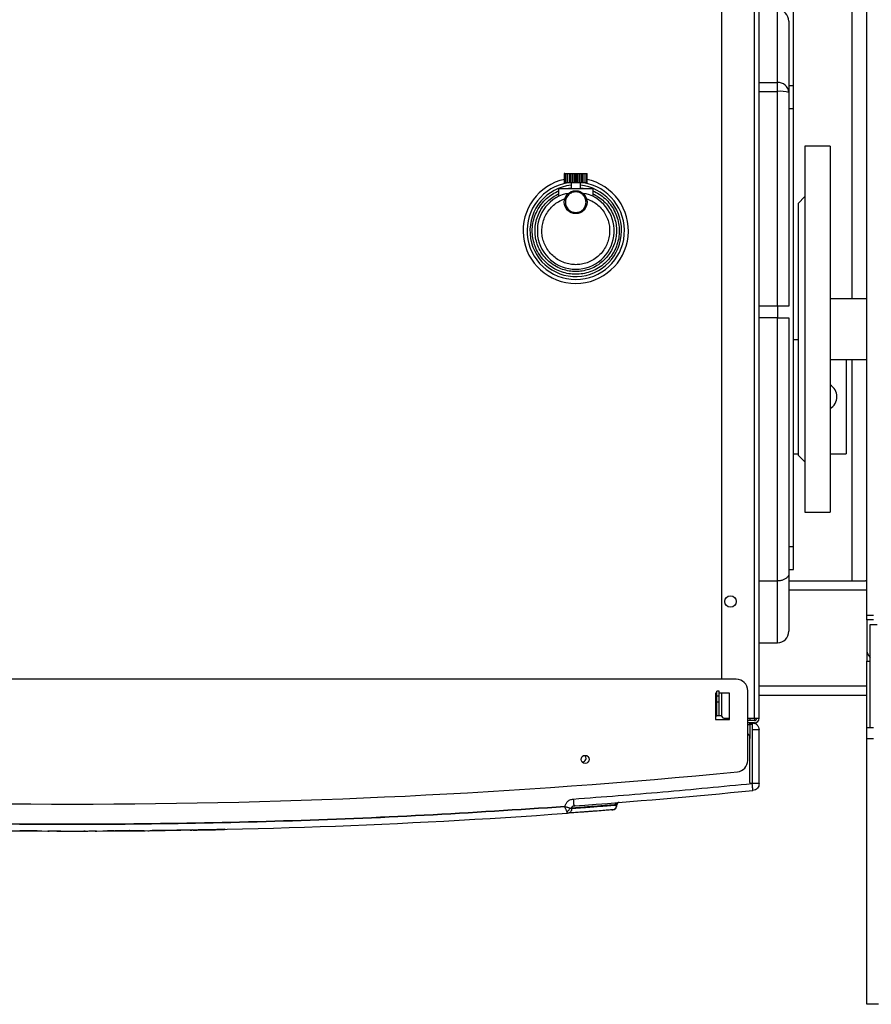
# Model space of a CAD drawing. Units: millimetres. Extents: x -2767 to -2244, y -5528 to -5146.
# Drawn here: x -2478 to -2454, y -5521 to -5492 of the extents above; entities that cross this region are included whole.
import ezdxf

# ---------------------------------------------------------------- set-up
doc = ezdxf.new("R2010")
doc.units = ezdxf.units.MM
doc.layers.add('BORDER', color=7, linetype='Continuous')
doc.styles.add('SLDTEXTSTYLE2', font='TXT', dxfattribs={"width": 0.75})
doc.dimstyles.new('SLDDIMSTYLE3', dxfattribs={"dimtxt": 3.5, "dimasz": 3.302, "dimexe": 0, "dimexo": 0.0625, "dimgap": 0.875, "dimtad": 1, "dimdec": 0, "dimlfac": 15, "dimrnd": 1e-09, "dimzin": 12, "dimdsep": 46, "dimtxsty": 'SLDTEXTSTYLE2', "dimsah": 1, "dimcen": 0.09, "dimadec": 0, "dimazin": 3, "dimtfac": 1, "dimtdec": 0, "dimtofl": 0, "dimtmove": 0, "dimatfit": 3, "dimfxl": 1, "dimfrac": 2, "dimtolj": 1, "dimtzin": 12, "dimarcsym": 0})

# ---------------------------------------------------------------- blocks, each defined once
blk = doc.blocks.new('*D94')
at = {"layer": 'BORDER', "color": 0, "lineweight": -2, "transparency": 16777216}
for p, q in [((-2588.137, -5496.024), (-2588.137, -5463.02)), ((-2439.439, -5463.02), (-2584.835, -5463.02)), ((-2436.137, -5472.958), (-2436.137, -5463.02))]:
    blk.add_line(p, q, dxfattribs=at)
at = {"layer": 'BORDER', "color": 0, "transparency": 16777216}
for points in [[(-2584.835, -5462.47), (-2584.835, -5463.57), (-2588.137, -5463.02)], [(-2439.439, -5462.47), (-2439.439, -5463.57), (-2436.137, -5463.02)]]:
    blk.add_solid(points, dxfattribs=at)
at = {"layer": 'Defpoints', "color": 0, "transparency": 16777216}
for p in [(-2588.137, -5463.02), (-2436.137, -5473.02), (-2588.137, -5496.087)]:
    blk.add_point(p, dxfattribs=at)
at = {"layer": 'BORDER', "color": 0, "transparency": 16777216, "insert": (-2513.048, -5458.645), "char_height": 3.5, "attachment_point": 2, "style": 'SLDTEXTSTYLE2'}
blk.add_mtext('\\A1;2280', dxfattribs=at)

msp = doc.modelspace()

# ---------------------------------------------------------------- linework, layer by layer
at = {"color": 7, "linetype": 'Continuous', "lineweight": 25}
for p, q in [((-2453.80401, -5509.68676), (-2453.80401, -5475.92676)), ((-2455.93734, -5494.25342), (-2455.93734, -5476.35342)), ((-2457.07068, -5512.68676), (-2457.07068, -5477.22009)), ((-2456.93734, -5512.68676), (-2456.93734, -5477.22009)), ((-2458.03734, -5481.95342), (-2458.03734, -5511.55076)), ((-2456.07068, -5492.3786), (-2456.07068, -5494.45671)), ((-2456.40401, -5494.42632), (-2456.40401, -5494.1665)), ((-2456.07068, -5494.25342), (-2455.93734, -5494.25342)), ((-2455.93734, -5494.92009), (-2455.93734, -5494.25342)), ((-2456.40401, -5500.68676), (-2456.40401, -5494.42632)), ((-2456.07068, -5494.45671), (-2456.07068, -5500.68676)), ((-2455.93734, -5507.68676), (-2455.93734, -5494.92009)), ((-2454.87068, -5496.02009), (-2455.60401, -5496.02009)), ((-2455.60401, -5496.02009), (-2455.60401, -5505.12466)), ((-2454.87068, -5496.02009), (-2454.87068, -5505.12466)), ((-2462.61068, -5496.82009), (-2462.61068, -5497.08676)), ((-2462.59932, -5496.82009), (-2462.61068, -5496.82009)), ((-2462.59932, -5496.82009), (-2462.59932, -5497.08676)), ((-2462.59932, -5496.82009), (-2462.56602, -5496.82009)), ((-2462.56602, -5496.82009), (-2462.56602, -5497.08676)), ((-2462.56602, -5496.82009), (-2462.51535, -5496.82009)), ((-2462.51535, -5496.82009), (-2462.51535, -5497.08676)), ((-2462.51535, -5496.82009), (-2462.51304, -5496.82009)), ((-2462.51304, -5496.82009), (-2462.51304, -5497.08676)), ((-2462.51304, -5496.82009), (-2462.45997, -5496.82009)), ((-2462.45997, -5496.82009), (-2462.45997, -5497.08676)), ((-2462.45997, -5496.82009), (-2462.44401, -5496.82009)), ((-2462.44401, -5496.82009), (-2462.44401, -5497.08676)), ((-2462.44401, -5496.82009), (-2462.39215, -5496.82009)), ((-2462.39215, -5496.82009), (-2462.39215, -5497.08676)), ((-2462.39215, -5496.82009), (-2462.36362, -5496.82009)), ((-2462.36362, -5496.82009), (-2462.36362, -5497.08676)), ((-2462.36362, -5496.82009), (-2462.3165, -5496.82009)), ((-2462.3165, -5496.82009), (-2462.3165, -5497.08676)), ((-2462.3165, -5496.82009), (-2462.27734, -5496.82009)), ((-2462.27734, -5496.82009), (-2462.27734, -5497.08676)), ((-2462.27734, -5496.82009), (-2462.23819, -5496.82009)), ((-2462.23819, -5496.82009), (-2462.23819, -5497.08676)), ((-2462.23819, -5496.82009), (-2462.19107, -5496.82009)), ((-2462.19107, -5496.82009), (-2462.19107, -5497.08676)), ((-2462.19107, -5496.82009), (-2462.16254, -5496.82009)), ((-2462.16254, -5496.82009), (-2462.16254, -5497.08676)), ((-2462.16254, -5496.82009), (-2462.11068, -5496.82009)), ((-2462.11068, -5496.82009), (-2462.11068, -5497.08676)), ((-2462.11068, -5496.82009), (-2462.09469, -5496.82009)), ((-2462.09469, -5496.82009), (-2462.09469, -5497.08676)), ((-2462.09469, -5496.82009), (-2462.04162, -5496.82009)), ((-2462.04162, -5496.82009), (-2462.04162, -5497.08676)), ((-2462.04162, -5496.82009), (-2462.03932, -5496.82009)), ((-2462.03932, -5496.82009), (-2462.03932, -5497.08676)), ((-2462.03932, -5496.82009), (-2461.98866, -5496.82009)), ((-2461.98866, -5496.82009), (-2461.98866, -5497.08676)), ((-2461.98866, -5496.82009), (-2461.95536, -5496.82009)), ((-2461.95536, -5496.82009), (-2461.95536, -5497.08676)), ((-2461.95536, -5496.82009), (-2461.94401, -5496.82009)), ((-2461.94401, -5497.08676), (-2461.94401, -5496.82009)), ((-2462.59932, -5497.08676), (-2462.61068, -5497.08676)), ((-2462.56602, -5497.08676), (-2462.59932, -5497.08676)), ((-2462.51535, -5497.08676), (-2462.56602, -5497.08676)), ((-2462.51304, -5497.08676), (-2462.51535, -5497.08676)), ((-2462.45997, -5497.08676), (-2462.51304, -5497.08676)), ((-2462.44401, -5497.08676), (-2462.45997, -5497.08676)), ((-2462.39215, -5497.08676), (-2462.44401, -5497.08676)), ((-2462.41068, -5497.08676), (-2462.41068, -5497.25342)), ((-2462.36362, -5497.08676), (-2462.39215, -5497.08676)), ((-2462.3165, -5497.08676), (-2462.36362, -5497.08676)), ((-2462.27734, -5497.08676), (-2462.3165, -5497.08676)), ((-2462.23819, -5497.08676), (-2462.27734, -5497.08676)), ((-2462.19107, -5497.08676), (-2462.23819, -5497.08676)), ((-2462.16254, -5497.08676), (-2462.19107, -5497.08676)), ((-2462.11068, -5497.08676), (-2462.16254, -5497.08676)), ((-2462.14401, -5497.25342), (-2462.14401, -5497.08676)), ((-2462.09469, -5497.08676), (-2462.11068, -5497.08676)), ((-2462.04162, -5497.08676), (-2462.09469, -5497.08676)), ((-2462.03932, -5497.08676), (-2462.04162, -5497.08676)), ((-2461.98866, -5497.08676), (-2462.03932, -5497.08676)), ((-2461.95536, -5497.08676), (-2461.98866, -5497.08676)), ((-2461.94401, -5497.08676), (-2461.95536, -5497.08676)), ((-2462.77734, -5497.25342), (-2462.77734, -5497.48456)), ((-2462.77734, -5497.25342), (-2461.77734, -5497.25342)), ((-2462.49164, -5497.3981), (-2462.57734, -5497.40768)), ((-2461.97734, -5497.40768), (-2462.06305, -5497.3981)), ((-2461.77734, -5497.25342), (-2461.77734, -5497.48456)), ((-2455.60401, -5497.48676), (-2455.80401, -5497.68676)), ((-2455.80401, -5497.68676), (-2455.80401, -5503.94615)), ((-2453.80401, -5500.47309), (-2454.87068, -5500.47309)), ((-2456.40401, -5500.68676), (-2456.93734, -5500.68676)), ((-2456.40401, -5500.68676), (-2456.40401, -5501.02009)), ((-2456.40401, -5501.02009), (-2456.93734, -5501.02009)), ((-2456.40401, -5508.68676), (-2456.40401, -5501.02009)), ((-2456.40401, -5501.02009), (-2456.07068, -5501.02009)), ((-2456.07068, -5501.02009), (-2456.07068, -5508.46789)), ((-2455.93734, -5501.65342), (-2455.80401, -5501.65342)), ((-2454.87068, -5502.23376), (-2453.80401, -5502.23376)), ((-2454.40401, -5502.23376), (-2454.40401, -5504.98676)), ((-2455.80401, -5503.94615), (-2455.80401, -5505.02009)), ((-2455.93734, -5504.98676), (-2455.80401, -5504.98676)), ((-2455.80401, -5505.02009), (-2455.60401, -5505.22009)), ((-2455.60401, -5505.12466), (-2455.60401, -5506.68676)), ((-2454.87068, -5504.98676), (-2454.40401, -5504.98676)), ((-2454.87068, -5505.12466), (-2454.87068, -5506.68676)), ((-2455.60401, -5506.68676), (-2454.87068, -5506.68676)), ((-2455.93734, -5508.35342), (-2455.93734, -5507.68676)), ((-2456.07068, -5508.35342), (-2455.93734, -5508.35342)), ((-2456.07068, -5508.46789), (-2456.07068, -5510.15342)), ((-2456.93734, -5508.68676), (-2456.40401, -5508.68676)), ((-2456.07068, -5508.68676), (-2454.23068, -5508.68676)), ((-2454.23068, -5508.68676), (-2453.83515, -5508.68676)), ((-2453.80401, -5508.68676), (-2453.83515, -5508.68676)), ((-2453.80401, -5509.82009), (-2453.80401, -5509.68676)), ((-2453.80401, -5509.68676), (-2453.60401, -5509.68676)), ((-2453.60401, -5509.82009), (-2453.80401, -5509.82009)), ((-2453.80401, -5509.82009), (-2453.80401, -5510.67342)), ((-2453.70401, -5512.95342), (-2453.70401, -5509.95342)), ((-2453.70401, -5509.95342), (-2453.50401, -5509.95342)), ((-2456.93734, -5510.48676), (-2456.40401, -5510.48676)), ((-2453.80401, -5510.67342), (-2453.80401, -5511.02009)), ((-2453.80401, -5512.95342), (-2453.80401, -5511.02009)), ((-2453.80401, -5511.02009), (-2453.70401, -5511.02009)), ((-2457.60401, -5511.55076), (-2496.27068, -5511.55076)), ((-2458.20401, -5511.95342), (-2458.20401, -5512.72009)), ((-2458.17068, -5511.95342), (-2458.20401, -5511.95342)), ((-2458.10401, -5511.90009), (-2458.17068, -5511.90009)), ((-2458.17068, -5512.03342), (-2458.17068, -5511.90009)), ((-2458.17068, -5512.03342), (-2458.10401, -5512.03342)), ((-2458.17068, -5512.22009), (-2458.17068, -5512.03342)), ((-2458.10401, -5512.03342), (-2458.10401, -5511.90009)), ((-2457.80401, -5511.95342), (-2458.10401, -5511.95342)), ((-2458.10401, -5512.22009), (-2458.10401, -5512.03342)), ((-2458.03734, -5511.95342), (-2458.03734, -5512.62009)), ((-2457.80401, -5512.72009), (-2457.80401, -5511.95342)), ((-2457.27068, -5513.91521), (-2457.27068, -5511.88409)), ((-2453.80401, -5512.02009), (-2456.93734, -5512.02009)), ((-2458.10401, -5512.22009), (-2458.17068, -5512.22009)), ((-2458.17068, -5512.62009), (-2458.17068, -5512.22009)), ((-2458.10401, -5512.62009), (-2458.10401, -5512.22009)), ((-2458.10401, -5512.62009), (-2458.17068, -5512.62009)), ((-2458.03734, -5512.62009), (-2458.10401, -5512.62009)), ((-2457.97068, -5512.68676), (-2458.03734, -5512.62009)), ((-2458.20401, -5512.72009), (-2457.80401, -5512.72009)), ((-2457.97068, -5512.68676), (-2457.80401, -5512.68676)), ((-2457.27068, -5512.68676), (-2457.07068, -5512.68676)), ((-2457.07068, -5512.75342), (-2457.27068, -5512.75342)), ((-2457.07068, -5512.82009), (-2457.27068, -5512.82009)), ((-2457.20401, -5512.68676), (-2457.20401, -5512.75342)), ((-2457.20401, -5512.87342), (-2457.20401, -5512.82009)), ((-2457.17984, -5512.87342), (-2457.20401, -5512.87342)), ((-2457.20401, -5512.87342), (-2457.20401, -5513.27342)), ((-2457.17984, -5512.82009), (-2457.17984, -5512.87342)), ((-2457.13734, -5512.87342), (-2457.17984, -5512.87342)), ((-2457.07068, -5512.68676), (-2456.93734, -5512.68676)), ((-2457.07068, -5512.68676), (-2457.07068, -5512.75342)), ((-2457.13734, -5513.02009), (-2457.13734, -5514.55816)), ((-2456.93734, -5513.02009), (-2456.99592, -5513.02009)), ((-2456.93734, -5514.58988), (-2456.93734, -5513.02009)), ((-2453.80401, -5513.28676), (-2453.80401, -5512.95342)), ((-2453.80401, -5512.95342), (-2453.60401, -5512.95342)), ((-2457.20401, -5514.55816), (-2457.20401, -5513.27342)), ((-2453.60401, -5513.28676), (-2453.80401, -5513.28676)), ((-2453.80401, -5521.02009), (-2453.80401, -5513.28676)), ((-2462.08734, -5513.96077), (-2462.09203, -5513.96067)), ((-2457.13734, -5514.55816), (-2457.1399, -5514.58759)), ((-2461.1153, -5515.18114), (-2461.0419, -5515.14554)), ((-2461.07873, -5515.22108), (-2461.07873, -5515.20522)), ((-2461.07868, -5515.22113), (-2461.07868, -5515.20489)), ((-2462.39681, -5515.30609), (-2462.39681, -5515.32018)), ((-2461.22738, -5515.35604), (-2461.20157, -5515.35401)), ((-2478.09327, -5515.9706), (-2478.16206, -5515.96997)), ((-2476.04912, -5515.9716), (-2476.04906, -5515.9719)), ((-2475.72009, -5515.9701), (-2475.77524, -5515.97057)), ((-2475.40356, -5515.96819), (-2475.40336, -5515.96618)), ((-2475.40344, -5515.96699), (-2475.40356, -5515.96819)), ((-2475.24675, -5515.96687), (-2474.84619, -5515.9632)), ((-2474.73538, -5515.96228), (-2474.69723, -5515.96187)), ((-2473.79837, -5515.95041), (-2474.46973, -5515.95933)), ((-2473.44899, -5515.93532), (-2473.45398, -5515.93041)), ((-2472.49659, -5515.91631), (-2472.49634, -5515.90921)), ((-2453.45734, -5521.02009), (-2453.80401, -5521.02009))]:
    msp.add_line(p, q, dxfattribs=at)
at = {"color": 8, "linetype": 'Continuous', "lineweight": 25}
for p, q in [((-2454.23068, -5500.47309), (-2454.23068, -5480.35342)), ((-2456.40401, -5494.1665), (-2456.40401, -5492.04526)), ((-2456.93734, -5494.1665), (-2456.40401, -5494.1665)), ((-2456.93734, -5494.42632), (-2456.40401, -5494.42632)), ((-2456.07068, -5494.92009), (-2455.93734, -5494.92009)), ((-2462.56601, -5497.25342), (-2462.41068, -5497.23549)), ((-2462.14401, -5497.23549), (-2461.98868, -5497.25342)), ((-2454.23068, -5508.68676), (-2454.23068, -5502.23376)), ((-2456.07068, -5507.68676), (-2455.93734, -5507.68676)), ((-2456.40401, -5510.48676), (-2456.40401, -5508.68676)), ((-2453.80401, -5508.95342), (-2456.07068, -5508.95342)), ((-2453.80401, -5511.75342), (-2456.93734, -5511.75342)), ((-2458.20401, -5512.62009), (-2458.17068, -5512.62009)), ((-2461.11351, -5515.22332), (-2461.09023, -5515.22184))]:
    msp.add_line(p, q, dxfattribs=at)
at = {"color": 7, "linetype": 'Continuous', "lineweight": 25, "flags": 128}
for points in [[(-2478.00024, -5515.97109), (-2478.05768, -5515.9708), (-2478.10281, -5515.97055)], [(-2475.76584, -5515.97052), (-2475.82969, -5515.97086), (-2475.87986, -5515.97112)], [(-2475.76584, -5515.97052), (-2475.76961, -5515.97017), (-2475.77047, -5515.96998)]]:
    msp.add_lwpolyline(points, dxfattribs=at)
at = {"color": 7, "linetype": 'Continuous', "lineweight": 25}
for centre, radius in [((-2462.27734, -5497.65342), 0.33333), ((-2457.77068, -5509.28676), 0.16667), ((-2462.00401, -5513.88409), 0.11667)]:
    msp.add_circle(centre, radius, dxfattribs=at)
for centre, radius, start, end in [((-2456.40401, -5492.3786), 0.33333, 0, 90), ((-2456.38384, -5494.47987), 0.31402, 4.230197, 93.682129), ((-2456.32137, -5495.36317), 0.94049, 74.540649, 95.041059), ((-2462.27734, -5498.48676), 1.53333, 102.121495, 77.878839), ((-2462.27734, -5498.48676), 1.41786, 99.104541, 80.895459), ((-2462.27734, -5498.48676), 1.33333, 95.739176, 0), ((-2462.27734, -5498.48676), 1.12, 105.536795, 74.463205), ((-2462.27734, -5498.48676), 1.33333, 0, 84.260824), ((-2455.07068, -5503.32009), 0.4, 300, 60), ((-2456.40401, -5510.15342), 0.33333, 270, 0), ((-2453.45734, -5510.67342), 0.34667, 180, 224.639773), ((-2457.60401, -5511.88409), 0.33333, 0, 90), ((-2457.07068, -5512.68676), 0.06667, 270, 0), ((-2457.07068, -5512.68676), 0.13333, 270, 0), ((-2457.40401, -5513.27342), 0.2, 0, 48.189685), ((-2462.08734, -5513.85077), 0.11, 270, 48.852789), ((-2457.60401, -5513.91521), 0.33333, 275.556544, 0), ((-2476.93734, -5315.18676), 200, 264.4434557, 275.5565443), ((-2476.93734, -5315.77338), 200, 274.186981, 275.687295), ((-2476.93734, -5315.77338), 200.2, 265.8706144, 270), ((-2476.93734, -5315.77338), 200.2, 270, 274.1293856), ((-2475.76593, -5515.95105), 0.01946, 233.606078, 270.258093), ((-2465.23847, -5515.79339), 8.18353, 180.922538, 181.057679), ((-2472.51669, -5515.90744), 0.01999, 271.225603, 358.02863)]:
    msp.add_arc(centre, radius, start, end, dxfattribs=at)
for points, knots in [([(-2461.77734, -5497.32295), (-2461.7157, -5497.35294), (-2461.58965, -5497.41427), (-2461.41995, -5497.54645), (-2461.26963, -5497.70835), (-2461.14854, -5497.89759), (-2461.06267, -5498.10506), (-2461.01524, -5498.32108), (-2461.00579, -5498.53547), (-2461.03121, -5498.74311), (-2461.08982, -5498.94393), (-2461.18313, -5499.13718), (-2461.31197, -5499.31692), (-2461.47277, -5499.47369), (-2461.65873, -5499.59961), (-2461.86075, -5499.68959), (-2462.06884, -5499.74204), (-2462.27734, -5499.75898), (-2462.48585, -5499.74204), (-2462.69394, -5499.68959), (-2462.89596, -5499.59961), (-2463.08192, -5499.47369), (-2463.24272, -5499.31692), (-2463.37156, -5499.13718), (-2463.46487, -5498.94393), (-2463.52348, -5498.74311), (-2463.5489, -5498.53547), (-2463.53945, -5498.32108), (-2463.49202, -5498.10506), (-2463.40615, -5497.89759), (-2463.28506, -5497.70835), (-2463.13474, -5497.54645), (-2462.96504, -5497.41427), (-2462.83899, -5497.35294), (-2462.77734, -5497.32295)], [0, 0, 0, 0, 0.02964371, 0.06062265, 0.09256037, 0.125, 0.15743963, 0.18937735, 0.22035629, 0.25, 0.27964371, 0.31062265, 0.34256037, 0.375, 0.40743963, 0.43937735, 0.47035629, 0.5, 0.52964371, 0.56062265, 0.59256037, 0.625, 0.65743963, 0.68937735, 0.72035629, 0.75, 0.77964371, 0.81062265, 0.84256037, 0.875, 0.90743963, 0.93937735, 0.97035629, 1, 1, 1, 1]), ([(-2461.77734, -5497.41057), (-2461.72097, -5497.44003), (-2461.60573, -5497.50024), (-2461.45174, -5497.62692), (-2461.31626, -5497.78034), (-2461.20815, -5497.95811), (-2461.13264, -5498.15188), (-2461.09248, -5498.35279), (-2461.0871, -5498.55167), (-2461.11363, -5498.74389), (-2461.17056, -5498.92939), (-2461.25924, -5499.10749), (-2461.38031, -5499.27277), (-2461.53043, -5499.41672), (-2461.70338, -5499.53225), (-2461.8909, -5499.61481), (-2462.08393, -5499.66297), (-2462.27734, -5499.67854), (-2462.47076, -5499.66297), (-2462.66379, -5499.61481), (-2462.85131, -5499.53225), (-2463.02426, -5499.41672), (-2463.17438, -5499.27277), (-2463.29545, -5499.10749), (-2463.38412, -5498.92939), (-2463.44106, -5498.74389), (-2463.46759, -5498.55167), (-2463.46221, -5498.35279), (-2463.42205, -5498.15188), (-2463.34654, -5497.95811), (-2463.23843, -5497.78034), (-2463.10295, -5497.62692), (-2462.94896, -5497.50024), (-2462.83372, -5497.44003), (-2462.77734, -5497.41057)], [0, 0, 0, 0, 0.02967791, 0.06066351, 0.09258662, 0.125, 0.15741338, 0.18933649, 0.22032209, 0.25, 0.27967791, 0.31066351, 0.34258662, 0.375, 0.40741338, 0.43933649, 0.47032209, 0.5, 0.52967791, 0.56066351, 0.59258662, 0.625, 0.65741338, 0.68933649, 0.72032209, 0.75, 0.77967791, 0.81066351, 0.84258662, 0.875, 0.90741338, 0.93933649, 0.97032209, 1, 1, 1, 1]), ([(-2461.97734, -5497.65342), (-2461.98135, -5497.69116), (-2461.98752, -5497.74921), (-2462.02493, -5497.81907), (-2462.06364, -5497.86707), (-2462.11171, -5497.90604), (-2462.18155, -5497.94228), (-2462.27735, -5497.96067), (-2462.37313, -5497.94228), (-2462.443, -5497.90604), (-2462.49099, -5497.86707), (-2462.52996, -5497.81907), (-2462.5662, -5497.74921), (-2462.58459, -5497.65342), (-2462.5662, -5497.55764), (-2462.52996, -5497.48777), (-2462.49099, -5497.43977), (-2462.443, -5497.40081), (-2462.37313, -5497.36457), (-2462.27735, -5497.34618), (-2462.18155, -5497.36457), (-2462.11171, -5497.40081), (-2462.06364, -5497.43977), (-2462.02493, -5497.48777), (-2461.98752, -5497.55764), (-2461.98135, -5497.61569), (-2461.97734, -5497.65342)], [0, 0, 0, 0, 0.05986421, 0.09209017, 0.125, 0.15790983, 0.19013579, 0.25, 0.30986421, 0.34209017, 0.375, 0.40790983, 0.44013579, 0.5, 0.55986421, 0.59209017, 0.625, 0.65790983, 0.69013579, 0.75, 0.80986421, 0.84209017, 0.875, 0.90790983, 0.94013579, 1, 1, 1, 1]), ([(-2461.95961, -5497.55265), (-2461.90869, -5497.57276), (-2461.80442, -5497.61393), (-2461.66134, -5497.70984), (-2461.53241, -5497.83139), (-2461.42609, -5497.97709), (-2461.34798, -5498.13957), (-2461.30126, -5498.3107), (-2461.28591, -5498.48184), (-2461.29941, -5498.64853), (-2461.34031, -5498.81068), (-2461.40995, -5498.96776), (-2461.50929, -5499.11473), (-2461.63556, -5499.24343), (-2461.78314, -5499.347), (-2461.94435, -5499.42102), (-2462.11069, -5499.46409), (-2462.27734, -5499.47798), (-2462.444, -5499.46409), (-2462.61034, -5499.42102), (-2462.77155, -5499.347), (-2462.91913, -5499.24343), (-2463.0454, -5499.11473), (-2463.14474, -5498.96776), (-2463.21438, -5498.81068), (-2463.25528, -5498.64853), (-2463.26878, -5498.48184), (-2463.25343, -5498.3107), (-2463.20671, -5498.13957), (-2463.1286, -5497.97709), (-2463.02228, -5497.83139), (-2462.89335, -5497.70984), (-2462.75027, -5497.61393), (-2462.646, -5497.57276), (-2462.59508, -5497.55265)], [0, 0, 0, 0, 0.0295505, 0.06051108, 0.09248862, 0.125, 0.15751138, 0.18948892, 0.2204495, 0.25, 0.2795505, 0.31051108, 0.34248862, 0.375, 0.40751138, 0.43948892, 0.4704495, 0.5, 0.5295505, 0.56051108, 0.59248862, 0.625, 0.65751138, 0.68948892, 0.7204495, 0.75, 0.7795505, 0.81051108, 0.84248862, 0.875, 0.90751138, 0.93948892, 0.9704495, 1, 1, 1, 1]), ([(-2456.07068, -5500.68676), (-2456.07436, -5500.68676), (-2456.08173, -5500.68676), (-2456.13921, -5500.68676), (-2456.22379, -5500.68676), (-2456.31752, -5500.68676), (-2456.37944, -5500.68676), (-2456.40401, -5500.68676)], [0, 0, 0, 0, 0.21470424, 0.42940861, 0.64410919, 0.85880187, 1, 1, 1, 1]), ([(-2456.07068, -5508.46789), (-2456.07068, -5508.46808), (-2456.07071, -5508.49355), (-2456.08362, -5508.54204), (-2456.13612, -5508.60436), (-2456.21114, -5508.65029), (-2456.30226, -5508.68078), (-2456.37007, -5508.68476), (-2456.40401, -5508.68676)], [0, 0, 0, 0, 0.00180894, 0.237441717, 0.450069566, 0.639348781, 0.819498732, 1, 1, 1, 1]), ([(-2457.13734, -5512.82009), (-2457.13734, -5512.82277), (-2457.13734, -5512.82692), (-2457.13734, -5512.85182), (-2457.13734, -5512.87766), (-2457.13734, -5512.90949), (-2457.13734, -5512.9561), (-2457.13734, -5512.99494), (-2457.13734, -5513.02009)], [0, 0, 0, 0, 0.23944295, 0.36966439, 0.49999995, 0.63022145, 0.76055705, 1, 1, 1, 1]), ([(-2462.34929, -5515.04011), (-2461.48029, -5514.97353), (-2459.74229, -5514.84036), (-2458.00736, -5514.67184), (-2457.1399, -5514.58759)], [0, 0, 0, 0, 0.49999994, 1, 1, 1, 1]), ([(-2456.93734, -5514.58988), (-2456.9404, -5514.58987), (-2456.94652, -5514.58985), (-2456.99305, -5514.58998), (-2457.04831, -5514.58958), (-2457.099, -5514.58863), (-2457.12614, -5514.58794), (-2457.1399, -5514.58759)], [0, 0, 0, 0, 0.24965219, 0.49930438, 0.74209528, 0.86929719, 1, 1, 1, 1]), ([(-2457.12333, -5514.73061), (-2457.12336, -5514.73031), (-2457.12518, -5514.71203), (-2457.12885, -5514.67843), (-2457.13479, -5514.62818), (-2457.13818, -5514.60124), (-2457.1399, -5514.58759)], [0, 0, 0, 0, 0.00797366, 0.48911898, 0.74111752, 1, 1, 1, 1]), ([(-2462.59236, -5515.25824), (-2462.58624, -5515.23515), (-2462.57322, -5515.186), (-2462.52459, -5515.11735), (-2462.44891, -5515.05863), (-2462.38308, -5515.04639), (-2462.34929, -5515.04011)], [0, 0, 0, 0, 0.20350426, 0.43313716, 0.70906783, 1, 1, 1, 1]), ([(-2461.07873, -5515.20522), (-2461.1023, -5515.2071), (-2461.14963, -5515.21087), (-2461.23918, -5515.21798), (-2461.32452, -5515.2247), (-2461.39917, -5515.23055), (-2461.45708, -5515.23508), (-2461.51832, -5515.23984), (-2461.5821, -5515.24478), (-2461.67558, -5515.25199), (-2461.80562, -5515.26196), (-2461.98303, -5515.2754), (-2462.17827, -5515.29002), (-2462.32362, -5515.30071), (-2462.39681, -5515.30609)], [0, 0, 0, 0, 0.10313657, 0.20700196, 0.31159618, 0.36115768, 0.41088117, 0.46076663, 0.5102962, 0.55821745, 0.66631692, 0.7759805, 0.88720819, 1, 1, 1, 1]), ([(-2461.07873, -5515.22108), (-2461.1041, -5515.22308), (-2461.15505, -5515.2271), (-2461.25282, -5515.23475), (-2461.36699, -5515.24362), (-2461.49933, -5515.25382), (-2461.62984, -5515.26379), (-2461.75106, -5515.27295), (-2461.82869, -5515.27879), (-2461.87941, -5515.2826), (-2461.90099, -5515.28422), (-2461.92257, -5515.28584), (-2461.94325, -5515.28739), (-2461.96333, -5515.2889), (-2461.98331, -5515.29039), (-2462.00444, -5515.29197), (-2462.0294, -5515.29382), (-2462.05858, -5515.29597), (-2462.09242, -5515.29845), (-2462.12855, -5515.30107), (-2462.16634, -5515.30379), (-2462.20455, -5515.30651), (-2462.2439, -5515.3093), (-2462.28359, -5515.31211), (-2462.32339, -5515.31493), (-2462.36079, -5515.31759), (-2462.38513, -5515.31934), (-2462.39681, -5515.32018)], [0, 0, 0, 0, 0.11053752, 0.22191915, 0.33414492, 0.44721481, 0.56074314, 0.63000913, 0.69865226, 0.71206255, 0.7254488, 0.73881102, 0.75177359, 0.76310589, 0.77500012, 0.78745628, 0.80047437, 0.81870595, 0.83793651, 0.85816607, 0.87940476, 0.90043464, 0.92039041, 0.94253076, 0.96317915, 0.98233556, 1, 1, 1, 1]), ([(-2462.34929, -5515.04011), (-2462.34737, -5515.06627), (-2462.34449, -5515.10558), (-2462.34087, -5515.15507), (-2462.33832, -5515.1899), (-2462.33644, -5515.21616), (-2462.33511, -5515.23528), (-2462.33506, -5515.23799), (-2462.33503, -5515.2396)], [0, 0, 0, 0, 0.249407157, 0.374714858, 0.536816474, 0.687376561, 0.814867632, 1, 1, 1, 1]), ([(-2461.20157, -5515.35401), (-2461.18577, -5515.35107), (-2461.15298, -5515.34499), (-2461.11194, -5515.31366), (-2461.0839, -5515.27027), (-2461.08041, -5515.23709), (-2461.07873, -5515.22108)], [0, 0, 0, 0, 0.24099754, 0.499862, 0.75880295, 1, 1, 1, 1]), ([(-2461.16373, -5515.34184), (-2461.15203, -5515.33474), (-2461.12846, -5515.32041), (-2461.10406, -5515.28657), (-2461.0906, -5515.25196), (-2461.09053, -5515.22937), (-2461.0905, -5515.22033)], [0, 0, 0, 0, 0.27370297, 0.55162654, 0.82057745, 1, 1, 1, 1]), ([(-2461.09023, -5515.22184), (-2461.08942, -5515.22178), (-2461.07826, -5515.22107), (-2461.0785, -5515.22108), (-2461.07873, -5515.22108)], [0, 0, 0, 0, 0.07204116, 1, 1, 1, 1]), ([(-2461.08912, -5515.20722), (-2461.08899, -5515.20236), (-2461.08872, -5515.19289), (-2461.08383, -5515.17581), (-2461.07626, -5515.16577), (-2461.07143, -5515.15935)], [0, 0, 0, 0, 0.27543985, 0.53653538, 1, 1, 1, 1]), ([(-2461.01737, -5515.13876), (-2461.02605, -5515.14047), (-2461.04225, -5515.14365), (-2461.06182, -5515.1589), (-2461.07274, -5515.17564), (-2461.07795, -5515.19168), (-2461.07848, -5515.20063), (-2461.07876, -5515.20522)], [0, 0, 0, 0, 0.26446061, 0.49395815, 0.72923158, 0.86115362, 1, 1, 1, 1]), ([(-2461.04269, -5515.14599), (-2461.04341, -5515.14605), (-2461.0458, -5515.14624), (-2461.04966, -5515.14655), (-2461.05389, -5515.14689), (-2461.05739, -5515.14717), (-2461.06047, -5515.14741), (-2461.06323, -5515.14763), (-2461.06504, -5515.14778), (-2461.06583, -5515.14784)], [0, 0, 0, 0, 0.0965114, 0.3236625, 0.50798365, 0.64961168, 0.7743052, 0.90121124, 1, 1, 1, 1]), ([(-2461.01737, -5515.13876), (-2461.01751, -5515.13877), (-2461.01767, -5515.13879), (-2461.03296, -5515.14001), (-2461.03555, -5515.14021)], [0, 0, 0, 0, 0.8305481, 1, 1, 1, 1]), ([(-2462.59236, -5515.25824), (-2463.95697, -5515.34826), (-2466.68574, -5515.52827), (-2470.78476, -5515.6918), (-2474.8861, -5515.77707), (-2478.9886, -5515.77707), (-2483.08995, -5515.6918), (-2487.18896, -5515.52827), (-2489.91773, -5515.34826), (-2491.28233, -5515.25824)], [0, 0, 0, 0, 0.142876202, 0.285707092, 0.4285528, 0.571447513, 0.714293534, 0.857124319, 1, 1, 1, 1]), ([(-2491.28232, -5515.25827), (-2489.91772, -5515.34829), (-2487.18895, -5515.5283), (-2483.08994, -5515.69181), (-2478.9886, -5515.77709), (-2474.8861, -5515.77709), (-2470.78476, -5515.69182), (-2466.68575, -5515.5283), (-2463.95698, -5515.34829), (-2462.59237, -5515.25827)], [0, 0, 0, 0, 0.14287567, 0.28570646, 0.42855248, 0.5714472, 0.71429292, 0.85712381, 1, 1, 1, 1]), ([(-2462.44351, -5515.30609), (-2462.45368, -5515.30424), (-2462.474, -5515.30054), (-2462.51154, -5515.2902), (-2462.5516, -5515.27627), (-2462.57876, -5515.26426), (-2462.59236, -5515.25824)], [0, 0, 0, 0, 0.24996167, 0.49937707, 0.74921609, 1, 1, 1, 1]), ([(-2462.53827, -5515.40794), (-2462.54533, -5515.3896), (-2462.55569, -5515.36268), (-2462.57472, -5515.30986), (-2462.58553, -5515.27822), (-2462.59236, -5515.25824)], [0, 0, 0, 0, 0.4407242, 0.64693435, 1, 1, 1, 1]), ([(-2462.53827, -5515.40794), (-2462.52836, -5515.40254), (-2462.50816, -5515.39155), (-2462.48073, -5515.36647), (-2462.45769, -5515.3373), (-2462.44817, -5515.31636), (-2462.44351, -5515.30609)], [0, 0, 0, 0, 0.24523376, 0.49999919, 0.75476506, 1, 1, 1, 1]), ([(-2462.52105, -5515.45365), (-2462.52161, -5515.45154), (-2462.52275, -5515.44727), (-2462.53306, -5515.42115), (-2462.53827, -5515.40794)], [0, 0, 0, 0, 0.49430174, 1, 1, 1, 1]), ([(-2462.39681, -5515.32018), (-2462.39683, -5515.32211), (-2462.397, -5515.33883), (-2462.4041, -5515.3721), (-2462.43011, -5515.41359), (-2462.46701, -5515.44074), (-2462.49733, -5515.45058), (-2462.51397, -5515.45309), (-2462.51919, -5515.4535), (-2462.52105, -5515.45365)], [0, 0, 0, 0, 0.02893885, 0.2506386, 0.49906421, 0.74757162, 0.92151021, 0.97191513, 1, 1, 1, 1]), ([(-2461.20157, -5515.35401), (-2461.24628, -5515.35752), (-2461.3357, -5515.36456), (-2461.52926, -5515.37961), (-2461.72194, -5515.39438), (-2461.89216, -5515.40727), (-2462.02092, -5515.41693), (-2462.13982, -5515.42577), (-2462.24477, -5515.43352), (-2462.33287, -5515.43998), (-2462.42455, -5515.44667), (-2462.48865, -5515.45131), (-2462.52105, -5515.45365)], [0, 0, 0, 0, 0.18665154, 0.37332163, 0.55985761, 0.64194006, 0.72419444, 0.80672807, 0.85498012, 0.90258802, 0.95076793, 1, 1, 1, 1]), ([(-2462.39681, -5515.32018), (-2462.39955, -5515.31949), (-2462.40509, -5515.31809), (-2462.43061, -5515.31012), (-2462.44351, -5515.30609)], [0, 0, 0, 0, 0.49438836, 1, 1, 1, 1]), ([(-2462.29362, -5515.24187), (-2462.29489, -5515.24196), (-2462.29901, -5515.24226), (-2462.30698, -5515.24285), (-2462.31864, -5515.24371), (-2462.33356, -5515.2448), (-2462.34784, -5515.24585), (-2462.3572, -5515.24653), (-2462.36041, -5515.24677)], [0, 0, 0, 0, 0.05795709, 0.1872033, 0.36121848, 0.58470933, 0.85767584, 1, 1, 1, 1]), ([(-2462.36024, -5515.24699), (-2462.35984, -5515.24668), (-2462.35279, -5515.24137), (-2462.34365, -5515.24046), (-2462.33503, -5515.2396)], [0, 0, 0, 0, 0.057811024, 1, 1, 1, 1]), ([(-2461.178, -5515.34999), (-2461.17041, -5515.34758), (-2461.15909, -5515.34399), (-2461.16453, -5515.33823), (-2461.16632, -5515.33634)], [0, 0, 0, 0, 0.67090247, 1, 1, 1, 1]), ([(-2478.21117, -5515.96992), (-2478.20368, -5515.96997), (-2478.16762, -5515.97019), (-2478.15292, -5515.97026), (-2478.18068, -5515.97012), (-2478.26461, -5515.9696), (-2478.36903, -5515.96893), (-2478.44383, -5515.96838), (-2478.4698, -5515.96819)], [0, 0, 0, 0, 0.05470066, 0.26354677, 0.4721601, 0.6807973, 0.88916902, 1, 1, 1, 1]), ([(-2478.1028, -5515.97055), (-2478.10295, -5515.97055), (-2478.1037, -5515.97055), (-2478.1032, -5515.97055), (-2478.10281, -5515.97055)], [0, 0, 0, 0, 0.20641428, 1, 1, 1, 1]), ([(-2478.10281, -5515.97055), (-2478.10307, -5515.97055), (-2478.1036, -5515.97055), (-2478.10188, -5515.97056), (-2478.09863, -5515.97058), (-2478.09506, -5515.97059), (-2478.09327, -5515.9706)], [0, 0, 0, 0, 0.25150727, 0.50200625, 0.75152958, 1, 1, 1, 1]), ([(-2478.09327, -5515.9706), (-2478.09507, -5515.97059), (-2478.09848, -5515.97058), (-2478.10032, -5515.97057), (-2478.10119, -5515.97056)], [0, 0, 0, 0, 0.52811354, 1, 1, 1, 1]), ([(-2477.82554, -5515.9719), (-2477.8462, -5515.97181), (-2477.88746, -5515.97164), (-2477.94163, -5515.97138), (-2477.98317, -5515.97118), (-2477.99456, -5515.97112), (-2478.00024, -5515.97109)], [0, 0, 0, 0, 0.250484374, 0.500038701, 0.750871974, 1, 1, 1, 1]), ([(-2477.27173, -5515.97351), (-2477.27337, -5515.9735), (-2477.28852, -5515.97348), (-2477.34126, -5515.97339), (-2477.41815, -5515.97323), (-2477.50323, -5515.97302), (-2477.57524, -5515.97281), (-2477.63357, -5515.97263), (-2477.65475, -5515.97255), (-2477.6431, -5515.9726), (-2477.61163, -5515.97269), (-2477.60853, -5515.9727)], [0, 0, 0, 0, 0.00650223, 0.06021782, 0.20963906, 0.31851219, 0.44989291, 0.60387267, 0.77975399, 0.97829347, 1, 1, 1, 1]), ([(-2476.56475, -5515.97344), (-2476.56528, -5515.97344), (-2476.56592, -5515.97345), (-2476.56654, -5515.97345), (-2476.56667, -5515.97345), (-2476.56668, -5515.97345), (-2476.56669, -5515.97345), (-2476.56669, -5515.97345), (-2476.56668, -5515.97345), (-2476.56666, -5515.97345), (-2476.56664, -5515.97345), (-2476.56663, -5515.97345), (-2476.56663, -5515.97345), (-2476.56663, -5515.97345), (-2476.56663, -5515.97345), (-2476.56663, -5515.97345), (-2476.56664, -5515.97345), (-2476.56669, -5515.97345), (-2476.56697, -5515.97345), (-2476.56838, -5515.97345), (-2476.57451, -5515.97346), (-2476.58666, -5515.97348), (-2476.59768, -5515.9735), (-2476.6039, -5515.97351)], [0, 0, 0, 0, 0.04003311, 0.04834032, 0.04919837, 0.04944531, 0.04957244, 0.04960605, 0.04973208, 0.05034485, 0.05091176, 0.05122814, 0.0512688, 0.05129494, 0.05132033, 0.05138979, 0.05152005, 0.05266654, 0.05482044, 0.07352736, 0.15942264, 0.52565974, 1, 1, 1, 1]), ([(-2476.23392, -5515.9726), (-2476.23525, -5515.9726), (-2476.23746, -5515.97261), (-2476.24782, -5515.97264), (-2476.26246, -5515.97269), (-2476.28536, -5515.97277), (-2476.31412, -5515.97285), (-2476.33033, -5515.9729), (-2476.33515, -5515.97291), (-2476.37102, -5515.97301), (-2476.41541, -5515.97312), (-2476.45916, -5515.97323)], [0, 0, 0, 0, 0.11726636, 0.19601799, 0.2418487, 0.43213323, 0.56873845, 0.60585092, 0.61660459, 0.62215649, 1, 1, 1, 1]), ([(-2476.2728, -5515.97273), (-2476.26681, -5515.97271), (-2476.23225, -5515.9726), (-2476.22917, -5515.97259), (-2476.22663, -5515.97258)], [0, 0, 0, 0, 0.17341224, 1, 1, 1, 1]), ([(-2475.87986, -5515.97112), (-2475.88498, -5515.97115), (-2475.89521, -5515.9712), (-2475.93531, -5515.97139), (-2475.98825, -5515.97164), (-2476.02883, -5515.97181), (-2476.04906, -5515.9719)], [0, 0, 0, 0, 0.250441536, 0.499960222, 0.750805699, 1, 1, 1, 1]), ([(-2475.76749, -5515.97053), (-2475.76725, -5515.97053), (-2475.76585, -5515.97052), (-2475.76498, -5515.97051), (-2475.76555, -5515.97052), (-2475.76584, -5515.97052)], [0, 0, 0, 0, 0.09176364, 0.54484039, 1, 1, 1, 1]), ([(-2475.76584, -5515.97052), (-2475.76556, -5515.97052), (-2475.76499, -5515.97051), (-2475.76568, -5515.97052), (-2475.76682, -5515.97052), (-2475.76683, -5515.97052)], [0, 0, 0, 0, 0.49323911, 0.99583368, 1, 1, 1, 1]), ([(-2475.40372, -5515.96819), (-2475.40605, -5515.96821), (-2475.41661, -5515.96829), (-2475.44278, -5515.96848), (-2475.48968, -5515.96881), (-2475.53707, -5515.96912), (-2475.57176, -5515.96935), (-2475.58922, -5515.96946), (-2475.59788, -5515.96952), (-2475.60218, -5515.96955), (-2475.60326, -5515.96955), (-2475.60353, -5515.96955), (-2475.6036, -5515.96955), (-2475.60362, -5515.96956), (-2475.60362, -5515.96956), (-2475.60362, -5515.96956), (-2475.60363, -5515.96956), (-2475.60367, -5515.96956), (-2475.60382, -5515.96956), (-2475.60438, -5515.96956), (-2475.63877, -5515.96978), (-2475.66965, -5515.96996), (-2475.68778, -5515.97007), (-2475.68923, -5515.97008)], [0, 0, 0, 0, 0.01808249, 0.08179144, 0.20891812, 0.39900334, 0.49397854, 0.541458, 0.57698467, 0.58590907, 0.58816235, 0.58873682, 0.58888601, 0.5889261, 0.58893751, 0.58894106, 0.58894318, 0.5889926, 0.58940908, 0.59059018, 0.59509782, 0.9676655, 1, 1, 1, 1]), ([(-2475.40336, -5515.96618), (-2475.40337, -5515.96637), (-2475.40343, -5515.96803), (-2475.4035, -5515.96812), (-2475.40356, -5515.96819)], [0, 0, 0, 0, 0.1132425, 1, 1, 1, 1]), ([(-2475.24676, -5515.967), (-2475.24675, -5515.967), (-2475.24668, -5515.967), (-2475.24697, -5515.967), (-2475.24913, -5515.96701), (-2475.25607, -5515.96707), (-2475.27126, -5515.96719), (-2475.28353, -5515.96729), (-2475.29042, -5515.96734), (-2475.29224, -5515.96736), (-2475.29273, -5515.96736), (-2475.29288, -5515.96736), (-2475.30733, -5515.96747), (-2475.33351, -5515.96768), (-2475.36943, -5515.96794), (-2475.38983, -5515.96809), (-2475.40011, -5515.96817), (-2475.40356, -5515.96819)], [0, 0, 0, 0, 0.0075682, 0.0630513, 0.08401196, 0.25045956, 0.37555391, 0.46828141, 0.49210944, 0.49836415, 0.5000754, 0.50057692, 0.50084235, 0.74957996, 0.8743359, 0.95788582, 1, 1, 1, 1]), ([(-2475.24908, -5515.96701), (-2475.25228, -5515.96675), (-2475.25883, -5515.9662), (-2475.26595, -5515.9633), (-2475.26892, -5515.96039), (-2475.26946, -5515.95986)], [0, 0, 0, 0, 0.43829315, 0.89720495, 1, 1, 1, 1]), ([(-2475.26744, -5515.9596), (-2475.26681, -5515.96022), (-2475.26312, -5515.96388), (-2475.25558, -5515.96645), (-2475.24903, -5515.96685), (-2475.24676, -5515.967)], [0, 0, 0, 0, 0.11796164, 0.69457299, 1, 1, 1, 1]), ([(-2475.24676, -5515.967), (-2475.25004, -5515.9667), (-2475.2566, -5515.96611), (-2475.26363, -5515.96325), (-2475.26651, -5515.96052), (-2475.26699, -5515.96006)], [0, 0, 0, 0, 0.4540651, 0.9081302, 1, 1, 1, 1]), ([(-2474.84684, -5515.96333), (-2474.91233, -5515.964), (-2475.04651, -5515.96538), (-2475.18069, -5515.96643), (-2475.24938, -5515.96697)], [0, 0, 0, 0, 0.48810025, 1, 1, 1, 1]), ([(-2474.84687, -5515.96341), (-2474.84161, -5515.96336), (-2474.83619, -5515.9633), (-2474.81644, -5515.96311), (-2474.81584, -5515.9631)], [0, 0, 0, 0, 0.9697743, 1, 1, 1, 1]), ([(-2474.69723, -5515.96187), (-2474.67037, -5515.96159), (-2474.64296, -5515.96131), (-2474.60779, -5515.9609), (-2474.60708, -5515.9609)], [0, 0, 0, 0, 0.97998167, 1, 1, 1, 1]), ([(-2474.64309, -5515.96129), (-2474.63407, -5515.96119), (-2474.62303, -5515.96107), (-2474.60956, -5515.96092), (-2474.60708, -5515.9609)], [0, 0, 0, 0, 0.81654065, 1, 1, 1, 1]), ([(-2474.46973, -5515.95933), (-2474.49455, -5515.95962), (-2474.52781, -5515.96001), (-2474.57606, -5515.96055), (-2474.59923, -5515.96081), (-2474.61449, -5515.96098)], [0, 0, 0, 0, 0.50075652, 0.67100836, 1, 1, 1, 1]), ([(-2474.50681, -5515.95977), (-2474.50678, -5515.95976), (-2474.50647, -5515.95976), (-2474.50502, -5515.95974), (-2474.49891, -5515.95967), (-2474.48686, -5515.95953), (-2474.47594, -5515.95941), (-2474.46972, -5515.95933)], [0, 0, 0, 0, 0.00260011, 0.02504012, 0.11812057, 0.49760785, 1, 1, 1, 1]), ([(-2473.80289, -5515.95048), (-2473.92737, -5515.95227), (-2474.14965, -5515.95548), (-2474.37193, -5515.95816), (-2474.46974, -5515.95933)], [0, 0, 0, 0, 0.55999998, 1, 1, 1, 1]), ([(-2474.30151, -5515.9573), (-2474.29778, -5515.95725), (-2474.28324, -5515.95707), (-2474.31516, -5515.95748), (-2474.37425, -5515.9582), (-2474.4278, -5515.95884), (-2474.44793, -5515.95908), (-2474.45974, -5515.95921)], [0, 0, 0, 0, 0.12175013, 0.47373004, 0.8257553, 0.89772261, 1, 1, 1, 1]), ([(-2474.37928, -5515.95825), (-2474.36584, -5515.95809), (-2474.35079, -5515.95791), (-2474.34062, -5515.95778), (-2474.33953, -5515.95777)], [0, 0, 0, 0, 0.89272747, 1, 1, 1, 1]), ([(-2473.44406, -5515.94484), (-2473.44603, -5515.94487), (-2473.45413, -5515.945), (-2473.50433, -5515.94583), (-2473.57596, -5515.94698), (-2473.66079, -5515.94832), (-2473.73286, -5515.94943), (-2473.78095, -5515.95015), (-2473.79354, -5515.95034), (-2473.79693, -5515.95039), (-2473.79794, -5515.9504), (-2473.79826, -5515.95041), (-2473.79837, -5515.95041)], [0, 0, 0, 0, 0.07836582, 0.32117754, 0.52566512, 0.69463537, 0.91981495, 0.97823847, 0.99371524, 0.99800705, 0.9992909, 1, 1, 1, 1]), ([(-2473.50273, -5515.9458), (-2473.49672, -5515.9457), (-2473.47604, -5515.94537), (-2473.46432, -5515.94517), (-2473.45602, -5515.94503)], [0, 0, 0, 0, 0.29083395, 1, 1, 1, 1]), ([(-2473.00165, -5515.93704), (-2473.01549, -5515.9373), (-2473.04311, -5515.93782), (-2473.14278, -5515.93964), (-2473.27236, -5515.94194), (-2473.37119, -5515.94361), (-2473.4206, -5515.94445)], [0, 0, 0, 0, 0.25060593, 0.49997432, 0.74998042, 1, 1, 1, 1]), ([(-2473.4206, -5515.94445), (-2473.36527, -5515.94351), (-2473.25463, -5515.94164), (-2473.12434, -5515.93931), (-2473.0366, -5515.9377), (-2473.01332, -5515.93726), (-2473.00165, -5515.93704)], [0, 0, 0, 0, 0.27968977, 0.55930609, 0.77905685, 1, 1, 1, 1]), ([(-2473.00165, -5515.93704), (-2472.99925, -5515.93674), (-2472.99427, -5515.93611), (-2472.98794, -5515.93162), (-2472.98394, -5515.92629), (-2472.98331, -5515.92249), (-2472.98311, -5515.92129)], [0, 0, 0, 0, 0.273740374, 0.568435214, 0.863129964, 1, 1, 1, 1]), ([(-2472.51627, -5515.92742), (-2472.54545, -5515.92803), (-2472.60379, -5515.92925), (-2472.76578, -5515.93255), (-2472.923, -5515.93555), (-2473.00165, -5515.93704)], [0, 0, 0, 0, 0.33342237, 0.66654844, 1, 1, 1, 1]), ([(-2473.00165, -5515.93704), (-2472.93455, -5515.93577), (-2472.80042, -5515.93323), (-2472.66541, -5515.93052), (-2472.5695, -5515.92854), (-2472.53401, -5515.9278), (-2472.51627, -5515.92742)], [0, 0, 0, 0, 0.28013175, 0.55997843, 0.77988719, 1, 1, 1, 1]), ([(-2472.98783, -5515.93074), (-2472.98795, -5515.93093), (-2472.98949, -5515.9333), (-2472.99443, -5515.936), (-2472.9993, -5515.93671), (-2473.00165, -5515.93704)], [0, 0, 0, 0, 0.043160492, 0.539216356, 1, 1, 1, 1]), ([(-2472.51626, -5515.92742), (-2472.51714, -5515.92744), (-2472.5183, -5515.92747), (-2472.56025, -5515.92834), (-2472.57074, -5515.92855)], [0, 0, 0, 0, 0.74990107, 1, 1, 1, 1]), ([(-2472.51627, -5515.92742), (-2472.51384, -5515.92711), (-2472.50881, -5515.92647), (-2472.50232, -5515.922), (-2472.49777, -5515.91558), (-2472.49706, -5515.91055), (-2472.49671, -5515.90813)], [0, 0, 0, 0, 0.24081619, 0.49999994, 0.75918373, 1, 1, 1, 1])]:
    msp.add_open_spline(points, degree=3, knots=knots, dxfattribs=at)
for points in [[(-2457.27068, -5512.87342), (-2457.2698, -5512.87342), (-2457.26804, -5512.87342), (-2457.25398, -5512.87342), (-2457.23294, -5512.87342), (-2457.21365, -5512.87342), (-2457.20401, -5512.87342)], [(-2457.13734, -5512.82009), (-2457.11114, -5512.8231), (-2457.05872, -5512.82911), (-2456.99261, -5512.87536), (-2456.94636, -5512.94147), (-2456.94035, -5512.99388), (-2456.93734, -5513.02009)], [(-2456.99592, -5513.02009), (-2457.00571, -5513.02009), (-2457.02527, -5513.02009), (-2457.06038, -5513.02009), (-2457.09806, -5513.02009), (-2457.12425, -5513.02009), (-2457.13734, -5513.02009)], [(-2457.13734, -5514.55816), (-2457.13785, -5514.56252), (-2457.13885, -5514.57125), (-2457.14656, -5514.58235), (-2457.15757, -5514.58976), (-2457.17068, -5514.59236), (-2457.18378, -5514.58976), (-2457.1948, -5514.58235), (-2457.20251, -5514.57125), (-2457.20351, -5514.56252), (-2457.20401, -5514.55816)], [(-2456.93734, -5514.58988), (-2456.93998, -5514.61443), (-2456.94524, -5514.66353), (-2456.98606, -5514.72685), (-2457.04502, -5514.77374), (-2457.09336, -5514.78384), (-2457.11753, -5514.7889)], [(-2457.11753, -5514.7889), (-2457.1176, -5514.78816), (-2457.11774, -5514.78669), (-2457.11893, -5514.77478), (-2457.12073, -5514.75669), (-2457.12246, -5514.7393), (-2457.12333, -5514.73061)], [(-2462.44351, -5515.30609), (-2462.43067, -5515.30609), (-2462.405, -5515.30609), (-2462.39954, -5515.30609), (-2462.39681, -5515.30609)]]:
    msp.add_open_spline(points, degree=3, dxfattribs=at)
at = {"color": 8, "linetype": 'Continuous', "lineweight": 25}
msp.add_open_spline([(-2462.39681, -5515.30609), (-2462.39588, -5515.29783), (-2462.39401, -5515.28128), (-2462.3805, -5515.25975), (-2462.36686, -5515.25116), (-2462.36024, -5515.24699)], degree=3, knots=[0, 0, 0, 0, 0.33918384, 0.67939638, 1, 1, 1, 1], dxfattribs=at)

# ---------------------------------------------------------------- dimensions: what is measured, and where the dimension line sits
at = {"layer": 'BORDER'}
dim = msp.add_linear_dim(base=(-2588.13734, -5463.02009), p1=(-2436.13734, -5473.02009), p2=(-2588.13734, -5496.08676), dimstyle='SLDDIMSTYLE3', dxfattribs=at)
dim.commit()
dim.dimension.update_dxf_attribs({"geometry": '*D94', "text_midpoint": (-2513.04759, -5463.02009), "dimtype": 160})

doc.saveas('drawing.dxf')
